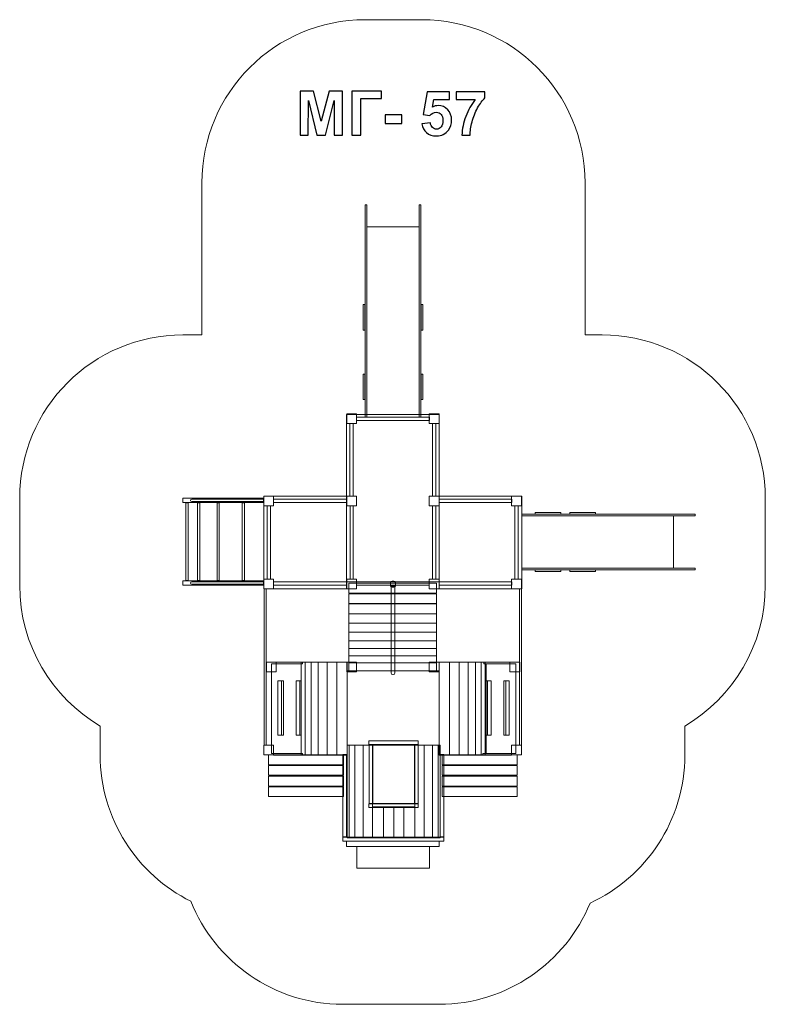
# Model space of a CAD drawing. Units: millimetres. Extents: x -90.5 to -22, y 47.9 to 138.3.
import ezdxf

# ---------------------------------------------------------------- set-up
doc = ezdxf.new("R2010")
doc.units = ezdxf.units.MM
doc.header["$MEASUREMENT"] = 0
doc.layers.add('layer 1', color=7, linetype='Continuous')

msp = doc.modelspace()

# ---------------------------------------------------------------- linework, layer by layer
at = {"layer": 'layer 1', "color": 254, "lineweight": 9}
for points in [[(-58.7723, 101.836), (-58.6223, 101.836), (-58.6223, 121.3492), (-58.7723, 121.3492), (-58.7723, 101.836)], [(-53.8025, 101.836), (-53.6525, 101.836), (-53.6525, 121.3492), (-53.8025, 121.3492), (-53.8025, 101.836)], [(-60.4631, 101.2402), (-59.5631, 101.2402), (-59.5631, 102.1402), (-60.4631, 102.1402), (-60.4631, 101.2402)], [(-52.8828, 101.2402), (-51.9828, 101.2402), (-51.9828, 102.1402), (-52.8828, 102.1402), (-52.8828, 101.2402)], [(-75.5105, 93.9887), (-68.0831, 93.9887), (-68.0831, 94.3887), (-75.5105, 94.3887), (-75.5105, 93.9887)], [(-68.0831, 93.673), (-67.1831, 93.673), (-67.1831, 94.573), (-68.0831, 94.573), (-68.0831, 93.673)], [(-60.4631, 93.673), (-59.5631, 93.673), (-59.5631, 94.573), (-60.4631, 94.573), (-60.4631, 93.673)], [(-52.8828, 93.673), (-51.9828, 93.673), (-51.9828, 94.573), (-52.8828, 94.573), (-52.8828, 93.673)], [(-45.3156, 93.673), (-44.4156, 93.673), (-44.4156, 94.573), (-45.3156, 94.573), (-45.3156, 93.673)], [(-75.2514, 86.8174), (-75.0414, 86.8174), (-75.0414, 93.9598), (-75.2514, 93.9598), (-75.2514, 86.8174)], [(-74.1799, 86.8174), (-73.9699, 86.8174), (-73.9699, 93.9598), (-74.1799, 93.9598), (-74.1799, 86.8174)], [(-72.3806, 86.8174), (-72.1706, 86.8174), (-72.1706, 93.9598), (-72.3806, 93.9598), (-72.3806, 86.8174)], [(-70.0655, 86.8174), (-69.8555, 86.8174), (-69.8555, 93.9598), (-70.0655, 93.9598), (-70.0655, 86.8174)], [(-67.7691, 86.953), (-67.4691, 86.953), (-67.4691, 93.673), (-67.7691, 93.673), (-67.7691, 86.953)], [(-60.1656, 86.953), (-59.8656, 86.953), (-59.8656, 93.673), (-60.1656, 93.673), (-60.1656, 86.953)], [(-52.5947, 86.953), (-52.2947, 86.953), (-52.2947, 93.673), (-52.5947, 93.673), (-52.5947, 86.953)], [(-45.0143, 86.953), (-44.7143, 86.953), (-44.7143, 93.673), (-45.0143, 93.673), (-45.0143, 86.953)], [(-68.0831, 86.053), (-67.1831, 86.053), (-67.1831, 86.953), (-68.0831, 86.953), (-68.0831, 86.053)], [(-60.4631, 86.053), (-59.5631, 86.053), (-59.5631, 86.953), (-60.4631, 86.953), (-60.4631, 86.053)], [(-52.8828, 86.053), (-51.9828, 86.053), (-51.9828, 86.953), (-52.8828, 86.953), (-52.8828, 86.053)], [(-45.3156, 86.053), (-44.4156, 86.053), (-44.4156, 86.953), (-45.3156, 86.953), (-45.3156, 86.053)], [(-75.5105, 86.3884), (-68.0831, 86.3884), (-68.0831, 86.7884), (-75.5105, 86.7884), (-75.5105, 86.3884)], [(-68.0629, 71.6992), (-67.8829, 71.6992), (-67.8829, 86.053), (-68.0629, 86.053), (-68.0629, 71.6992)], [(-60.2599, 85.6718), (-52.2167, 85.6718), (-52.2167, 86.5718), (-60.2599, 86.5718), (-60.2599, 85.6718)], [(-44.59, 71.6992), (-44.41, 71.6992), (-44.41, 86.053), (-44.59, 86.053), (-44.59, 71.6992)], [(-60.2599, 84.7029), (-52.2167, 84.7029), (-52.2167, 85.6029), (-60.2599, 85.6029), (-60.2599, 84.7029)], [(-60.2599, 83.7702), (-52.2167, 83.7702), (-52.2167, 84.6702), (-60.2599, 84.6702), (-60.2599, 83.7702)], [(-60.2599, 82.9139), (-52.2167, 82.9139), (-52.2167, 83.7771), (-60.2599, 83.7771), (-60.2599, 82.9139)], [(-60.2599, 82.0868), (-52.2167, 82.0868), (-52.2167, 82.9054), (-60.2599, 82.9054), (-60.2599, 82.0868)], [(-60.2599, 81.2674), (-52.2167, 81.2674), (-52.2167, 82.086), (-60.2599, 82.086), (-60.2599, 81.2674)], [(-60.2599, 80.5721), (-52.2167, 80.5721), (-52.2167, 81.2725), (-60.2599, 81.2725), (-60.2599, 80.5721)], [(-60.2599, 79.9041), (-52.2167, 79.9041), (-52.2167, 80.5721), (-60.2599, 80.5721), (-60.2599, 79.9041)], [(-60.2599, 79.2756), (-52.2167, 79.2756), (-52.2167, 79.904), (-60.2599, 79.904), (-60.2599, 79.2756)], [(-67.8445, 78.433), (-66.9445, 78.433), (-66.9445, 79.333), (-67.8445, 79.333), (-67.8445, 78.433)], [(-64.6476, 70.767), (-64.2904, 70.767), (-64.2904, 79.333), (-64.6476, 79.333), (-64.6476, 70.767)], [(-64.2904, 70.767), (-63.748, 70.767), (-63.748, 79.333), (-64.2904, 79.333), (-64.2904, 70.767)], [(-63.748, 70.767), (-63.0998, 70.767), (-63.0998, 79.333), (-63.748, 79.333), (-63.748, 70.767)], [(-63.0997, 70.767), (-62.2531, 70.767), (-62.2531, 79.333), (-63.0997, 79.333), (-63.0997, 70.767)], [(-62.2531, 70.767), (-61.3667, 70.767), (-61.3667, 79.333), (-62.2531, 79.333), (-62.2531, 70.767)], [(-61.3667, 70.767), (-60.4253, 70.767), (-60.4253, 79.333), (-61.3667, 79.333), (-61.3667, 70.767)], [(-60.4631, 78.433), (-59.5631, 78.433), (-59.5631, 79.333), (-60.4631, 79.333), (-60.4631, 78.433)], [(-60.2599, 78.515), (-52.2167, 78.515), (-52.2167, 79.2756), (-60.2599, 79.2756), (-60.2599, 78.515)], [(-52.8828, 78.433), (-51.9828, 78.433), (-51.9828, 79.333), (-52.8828, 79.333), (-52.8828, 78.433)], [(-51.9718, 70.767), (-51.0304, 70.767), (-51.0304, 79.333), (-51.9718, 79.333), (-51.9718, 70.767)], [(-51.0304, 70.767), (-50.144, 70.767), (-50.144, 79.333), (-51.0304, 79.333), (-51.0304, 70.767)], [(-50.144, 70.767), (-49.2974, 70.767), (-49.2974, 79.333), (-50.144, 79.333), (-50.144, 70.767)], [(-49.2973, 70.767), (-48.6491, 70.767), (-48.6491, 79.333), (-49.2973, 79.333), (-49.2973, 70.767)], [(-48.6491, 70.767), (-48.1067, 70.767), (-48.1067, 79.333), (-48.6491, 79.333), (-48.6491, 70.767)], [(-48.1067, 70.767), (-47.7495, 70.767), (-47.7495, 79.333), (-48.1067, 79.333), (-48.1067, 70.767)], [(-45.4742, 78.433), (-44.5742, 78.433), (-44.5742, 79.333), (-45.4742, 79.333), (-45.4742, 78.433)], [(-66.7844, 72.6255), (-66.467, 72.6255), (-66.467, 77.5997), (-66.7844, 77.5997), (-66.7844, 72.6255)], [(-65.1044, 72.6255), (-64.787, 72.6255), (-64.787, 77.5997), (-65.1044, 77.5997), (-65.1044, 72.6255)], [(-47.5292, 72.6255), (-47.2118, 72.6255), (-47.2118, 77.5997), (-47.5292, 77.5997), (-47.5292, 72.6255)], [(-45.8492, 72.6255), (-45.5318, 72.6255), (-45.5318, 77.5997), (-45.8492, 77.5997), (-45.8492, 72.6255)], [(-68.0831, 70.7992), (-67.1831, 70.7992), (-67.1831, 71.6992), (-68.0831, 71.6992), (-68.0831, 70.7992)], [(-60.4407, 63.1997), (-60.2423, 63.1997), (-60.2423, 71.7087), (-60.4407, 71.7087), (-60.4407, 63.1997)], [(-60.2423, 63.1997), (-59.7265, 63.1997), (-59.7265, 71.7087), (-60.2423, 71.7087), (-60.2423, 63.1997)], [(-59.7263, 63.1997), (-58.9591, 63.1997), (-58.9591, 71.7087), (-59.7263, 71.7087), (-59.7263, 63.1997)], [(-58.9591, 63.1997), (-58.0861, 63.1997), (-58.0861, 71.7087), (-58.9591, 71.7087), (-58.9591, 63.1997)], [(-54.2229, 63.1997), (-53.3499, 63.1997), (-53.3499, 71.7087), (-54.2229, 71.7087), (-54.2229, 63.1997)], [(-53.3499, 63.1997), (-52.5827, 63.1997), (-52.5827, 71.7087), (-53.3499, 71.7087), (-53.3499, 63.1997)], [(-52.5825, 63.1997), (-52.0667, 63.1997), (-52.0667, 71.7087), (-52.5825, 71.7087), (-52.5825, 63.1997)], [(-52.0667, 63.1997), (-51.8683, 63.1997), (-51.8683, 71.7087), (-52.0667, 71.7087), (-52.0667, 63.1997)], [(-45.3156, 70.7992), (-44.4156, 70.7992), (-44.4156, 71.6992), (-45.3156, 71.6992), (-45.3156, 70.7992)], [(-67.6627, 69.9031), (-60.7551, 69.9031), (-60.7551, 70.8031), (-67.6627, 70.8031), (-67.6627, 69.9031)], [(-51.7104, 69.9031), (-44.8028, 69.9031), (-44.8028, 70.8031), (-51.7104, 70.8031), (-51.7104, 69.9031)], [(-67.6627, 68.9277), (-60.7551, 68.9277), (-60.7551, 69.8277), (-67.6627, 69.8277), (-67.6627, 68.9277)], [(-51.7104, 68.9277), (-44.8028, 68.9277), (-44.8028, 69.8277), (-51.7104, 69.8277), (-51.7104, 68.9277)], [(-67.6627, 67.9355), (-60.7551, 67.9355), (-60.7551, 68.8355), (-67.6627, 68.8355), (-67.6627, 67.9355)], [(-51.7104, 67.9355), (-44.8028, 67.9355), (-44.8028, 68.8355), (-51.7104, 68.8355), (-51.7104, 67.9355)], [(-67.6627, 66.983), (-60.7551, 66.983), (-60.7551, 67.883), (-67.6627, 67.883), (-67.6627, 66.983)], [(-51.7104, 66.983), (-44.8028, 66.983), (-44.8028, 67.883), (-51.7104, 67.883), (-51.7104, 66.983)], [(-58.086, 63.1997), (-57.0938, 63.1997), (-57.0938, 66.0307), (-58.086, 66.0307), (-58.086, 63.1997)], [(-57.0938, 63.1997), (-56.1546, 63.1997), (-56.1546, 66.0307), (-57.0938, 66.0307), (-57.0938, 63.1997)], [(-56.1544, 63.1997), (-55.2152, 63.1997), (-55.2152, 66.0307), (-56.1544, 66.0307), (-56.1544, 63.1997)], [(-55.2152, 63.1997), (-54.223, 63.1997), (-54.223, 66.0307), (-55.2152, 66.0307), (-55.2152, 63.1997)]]:
    msp.add_lwpolyline(points, close=True, dxfattribs=at)
at = {"layer": 'layer 1', "color": 7, "lineweight": 9}
for points in [[(-58.6223, 102.0741), (-53.8025, 102.0741), (-53.8025, 119.2985), (-58.6223, 119.2985), (-58.6223, 102.0741)], [(-44.3681, 87.9435), (-30.4503, 87.9435), (-30.4503, 92.7789), (-44.3681, 92.7789), (-44.3681, 87.9435)]]:
    msp.add_lwpolyline(points, close=True, dxfattribs=at)
at = {"layer": 'layer 1', "color": 250, "lineweight": 9}
for points in [[(-58.9642, 109.8264), (-58.8142, 109.8264), (-58.8142, 112.1812), (-58.9642, 112.1812), (-58.9642, 109.8264)], [(-53.6306, 109.8264), (-53.4806, 109.8264), (-53.4806, 112.1812), (-53.6306, 112.1812), (-53.6306, 109.8264)], [(-58.9642, 103.4367), (-58.8142, 103.4367), (-58.8142, 105.7915), (-58.9642, 105.7915), (-58.9642, 103.4367)], [(-53.6306, 103.4367), (-53.4806, 103.4367), (-53.4806, 105.7915), (-53.6306, 105.7915), (-53.6306, 103.4367)], [(-66.9445, 79.1678), (-64.5419, 79.1678), (-64.5419, 79.333), (-66.9445, 79.333), (-66.9445, 79.1678)], [(-47.8768, 79.1678), (-45.4742, 79.1678), (-45.4742, 79.333), (-47.8768, 79.333), (-47.8768, 79.1678)], [(-67.1831, 70.7772), (-64.5419, 70.7772), (-64.5419, 70.9424), (-67.1831, 70.9424), (-67.1831, 70.7772)], [(-47.9568, 70.7772), (-45.3156, 70.7772), (-45.3156, 70.9424), (-47.9568, 70.9424), (-47.9568, 70.7772)]]:
    msp.add_lwpolyline(points, close=True, dxfattribs=at)
at = {"layer": 'layer 1', "color": 252, "lineweight": 9}
for points in [[(-60.5016, 86.6884), (-51.9828, 86.6884), (-51.9828, 102.074), (-60.5016, 102.074), (-60.5016, 86.6884)], [(-68.0831, 86.053), (-60.5017, 86.053), (-60.5017, 94.573), (-68.0831, 94.573), (-68.0831, 86.053)], [(-51.9828, 86.053), (-44.3748, 86.053), (-44.3748, 94.573), (-51.9828, 94.573), (-51.9828, 86.053)], [(-67.3797, 70.9424), (-64.6477, 70.9424), (-64.6477, 79.1608), (-67.3797, 79.1608), (-67.3797, 70.9424)], [(-47.6685, 70.9424), (-44.9365, 70.9424), (-44.9365, 79.1608), (-47.6685, 79.1608), (-47.6685, 70.9424)], [(-60.4253, 71.7087), (-51.9851, 71.7087), (-51.9851, 78.5149), (-60.4253, 78.5149), (-60.4253, 71.7087)], [(-59.5478, 60.3947), (-52.867, 60.3947), (-52.867, 62.3993), (-59.5478, 62.3993), (-59.5478, 60.3947)]]:
    msp.add_lwpolyline(points, close=True, dxfattribs=at)
at = {"layer": 'layer 1', "color": 253, "lineweight": 9}
for points in [[(-66.4668, 72.6255), (-66.2686, 72.6255), (-66.2686, 77.5997), (-66.4668, 77.5997), (-66.4668, 72.6255)], [(-64.7868, 72.6255), (-64.6476, 72.6255), (-64.6476, 77.5997), (-64.7868, 77.5997), (-64.7868, 72.6255)], [(-47.6686, 72.6255), (-47.5294, 72.6255), (-47.5294, 77.5997), (-47.6686, 77.5997), (-47.6686, 72.6255)], [(-46.0476, 72.6255), (-45.8494, 72.6255), (-45.8494, 77.5997), (-46.0476, 77.5997), (-46.0476, 72.6255)], [(-58.4234, 71.744), (-53.9188, 71.744), (-53.9188, 72.094), (-58.4234, 72.094), (-58.4234, 71.744)], [(-58.4234, 65.9616), (-53.9188, 65.9616), (-53.9188, 66.3116), (-58.4234, 66.3116), (-58.4234, 65.9616)]]:
    msp.add_lwpolyline(points, close=True, dxfattribs=at)
at = {"layer": 'layer 1', "color": 242, "lineweight": 9}
msp.add_open_spline([(-58.7723, 138.3424), (-67.0566, 138.3424), (-73.7723, 131.6267), (-73.7723, 123.3424), (-73.7723, 123.3424), (-73.7723, 123.3424), (-73.7723, 109.3887), (-73.7723, 109.3887), (-73.7723, 109.3887), (-73.7723, 109.3887), (-75.5105, 109.3887), (-75.5105, 109.3887), (-75.5105, 109.3887), (-83.7948, 109.3887), (-90.5105, 102.673), (-90.5105, 94.3887), (-90.5105, 94.3887), (-90.5105, 94.3887), (-90.5105, 86.3884), (-90.5105, 86.3884), (-90.5105, 86.3884), (-90.5105, 80.8796), (-87.5403, 76.0653), (-83.1147, 73.4572), (-83.1147, 73.4572), (-83.1147, 73.4572), (-83.1147, 70.7992), (-83.1147, 70.7992), (-83.1147, 70.7992), (-83.1147, 64.9086), (-79.7188, 59.8121), (-74.7783, 57.3581), (-74.7783, 57.3581), (-72.5759, 51.813), (-67.1622, 47.8923), (-60.8326, 47.8923), (-60.8326, 47.8923), (-60.8326, 47.8923), (-51.9873, 47.8923), (-51.9873, 47.8923), (-51.9873, 47.8923), (-45.7251, 47.8923), (-40.3601, 51.7302), (-38.1137, 57.1818), (-38.1137, 57.1818), (-32.975, 59.5617), (-29.41, 64.7637), (-29.41, 70.7992), (-29.41, 70.7992), (-29.41, 70.7992), (-29.41, 73.4572), (-29.41, 73.4572), (-29.41, 73.4572), (-24.9844, 76.0653), (-22.0142, 80.8796), (-22.0142, 86.3884), (-22.0142, 86.3884), (-22.0142, 86.3884), (-22.0142, 94.3887), (-22.0142, 94.3887), (-22.0142, 94.3887), (-22.0142, 102.673), (-28.7299, 109.3887), (-37.0142, 109.3887), (-37.0142, 109.3887), (-37.0142, 109.3887), (-38.5727, 109.3887), (-38.5727, 109.3887), (-38.5727, 109.3887), (-38.5727, 109.3887), (-38.5727, 123.3424), (-38.5727, 123.3424), (-38.5727, 123.3424), (-38.5727, 131.6267), (-45.2884, 138.3424), (-53.5727, 138.3424), (-53.5727, 138.3424), (-53.5727, 138.3424), (-58.7723, 138.3424), (-58.7723, 138.3424)], degree=3, knots=[0, 0, 0, 0, 0.047619, 0.047619, 0.047619, 0.047619, 0.0952381, 0.0952381, 0.0952381, 0.0952381, 0.1428571, 0.1428571, 0.1428571, 0.1428571, 0.1904762, 0.1904762, 0.1904762, 0.1904762, 0.2380952, 0.2380952, 0.2380952, 0.2380952, 0.2857143, 0.2857143, 0.2857143, 0.2857143, 0.3333333, 0.3333333, 0.3333333, 0.3333333, 0.3809524, 0.3809524, 0.3809524, 0.3809524, 0.4285714, 0.4285714, 0.4285714, 0.4285714, 0.4761905, 0.4761905, 0.4761905, 0.4761905, 0.5238095, 0.5238095, 0.5238095, 0.5238095, 0.5714286, 0.5714286, 0.5714286, 0.5714286, 0.6190476, 0.6190476, 0.6190476, 0.6190476, 0.6666667, 0.6666667, 0.6666667, 0.6666667, 0.7142857, 0.7142857, 0.7142857, 0.7142857, 0.7619048, 0.7619048, 0.7619048, 0.7619048, 0.8095238, 0.8095238, 0.8095238, 0.8095238, 0.8571429, 0.8571429, 0.8571429, 0.8571429, 0.9047619, 0.9047619, 0.9047619, 0.9047619, 1, 1, 1, 1], dxfattribs=at)
at = {"layer": 'layer 1', "color": 250}
for points, knots in [([(-64.751, 127.7395), (-64.751, 127.7395), (-64.751, 131.7809), (-64.751, 131.7809), (-64.751, 131.7809), (-64.751, 131.7809), (-63.5253, 131.7809), (-63.5253, 131.7809), (-63.5253, 131.7809), (-63.5253, 131.7809), (-62.8009, 129.0245), (-62.8009, 129.0245), (-62.8009, 129.0245), (-62.8009, 129.0245), (-62.085, 131.7809), (-62.085, 131.7809), (-62.085, 131.7809), (-62.085, 131.7809), (-60.8564, 131.7809), (-60.8564, 131.7809), (-60.8564, 131.7809), (-60.8564, 131.7809), (-60.8564, 127.7395), (-60.8564, 127.7395), (-60.8564, 127.7395), (-60.8564, 127.7395), (-61.6128, 127.7395), (-61.6128, 127.7395), (-61.6128, 127.7395), (-61.6128, 127.7395), (-61.6156, 130.9211), (-61.6156, 130.9211), (-61.6156, 130.9211), (-61.6156, 130.9211), (-62.4124, 127.7395), (-62.4124, 127.7395), (-62.4124, 127.7395), (-62.4124, 127.7395), (-63.1988, 127.7395), (-63.1988, 127.7395), (-63.1988, 127.7395), (-63.1988, 127.7395), (-63.9919, 130.9211), (-63.9919, 130.9211), (-63.9919, 130.9211), (-63.9919, 130.9211), (-63.9947, 127.7395), (-63.9947, 127.7395), (-63.9947, 127.7395), (-63.9947, 127.7395), (-64.751, 127.7395), (-64.751, 127.7395)], [0, 0, 0, 0, 0.0714286, 0.0714286, 0.0714286, 0.0714286, 0.1428571, 0.1428571, 0.1428571, 0.1428571, 0.2142857, 0.2142857, 0.2142857, 0.2142857, 0.2857143, 0.2857143, 0.2857143, 0.2857143, 0.3571429, 0.3571429, 0.3571429, 0.3571429, 0.4285714, 0.4285714, 0.4285714, 0.4285714, 0.5, 0.5, 0.5, 0.5, 0.5714286, 0.5714286, 0.5714286, 0.5714286, 0.6428571, 0.6428571, 0.6428571, 0.6428571, 0.7142857, 0.7142857, 0.7142857, 0.7142857, 0.7857143, 0.7857143, 0.7857143, 0.7857143, 0.8571429, 0.8571429, 0.8571429, 0.8571429, 1, 1, 1, 1]), ([(-59.9984, 131.7809), (-59.9984, 131.7809), (-57.2609, 131.7809), (-57.2609, 131.7809), (-57.2609, 131.7809), (-57.2609, 131.7809), (-57.2609, 131.0979), (-57.2609, 131.0979), (-57.2609, 131.0979), (-57.2609, 131.0979), (-59.18, 131.0979), (-59.18, 131.0979), (-59.18, 131.0979), (-59.18, 131.0979), (-59.18, 127.7395), (-59.18, 127.7395), (-59.18, 127.7395), (-59.18, 127.7395), (-59.9984, 127.7395), (-59.9984, 127.7395), (-59.9984, 127.7395), (-59.9984, 127.7395), (-59.9984, 131.7809), (-59.9984, 131.7809)], [0, 0, 0, 0, 0.1428571, 0.1428571, 0.1428571, 0.1428571, 0.2857143, 0.2857143, 0.2857143, 0.2857143, 0.4285714, 0.4285714, 0.4285714, 0.4285714, 0.5714286, 0.5714286, 0.5714286, 0.5714286, 0.7142857, 0.7142857, 0.7142857, 0.7142857, 1, 1, 1, 1]), ([(-53.5544, 128.7771), (-53.5544, 128.7771), (-52.7812, 128.8571), (-52.7812, 128.8571), (-52.7812, 128.8571), (-52.7586, 128.6821), (-52.6937, 128.5429), (-52.5855, 128.4403), (-52.5855, 128.4403), (-52.4764, 128.3378), (-52.3512, 128.287), (-52.2092, 128.287), (-52.2092, 128.287), (-52.0474, 128.287), (-51.91, 128.3529), (-51.7981, 128.4855), (-51.7981, 128.4855), (-51.6861, 128.6181), (-51.6297, 128.8176), (-51.6297, 129.0838), (-51.6297, 129.0838), (-51.6297, 129.334), (-51.6852, 129.5212), (-51.7972, 129.6464), (-51.7972, 129.6464), (-51.9082, 129.7715), (-52.053, 129.8336), (-52.2318, 129.8336), (-52.2318, 129.8336), (-52.4547, 129.8336), (-52.6551, 129.7357), (-52.832, 129.5401), (-52.832, 129.5401), (-52.832, 129.5401), (-53.4585, 129.6304), (-53.4585, 129.6304), (-53.4585, 129.6304), (-53.4585, 129.6304), (-53.0634, 131.7301), (-53.0634, 131.7301), (-53.0634, 131.7301), (-53.0634, 131.7301), (-51.0145, 131.7301), (-51.0145, 131.7301), (-51.0145, 131.7301), (-51.0145, 131.7301), (-51.0145, 131.0076), (-51.0145, 131.0076), (-51.0145, 131.0076), (-51.0145, 131.0076), (-52.4754, 131.0076), (-52.4754, 131.0076), (-52.4754, 131.0076), (-52.4754, 131.0076), (-52.5977, 130.3199), (-52.5977, 130.3199), (-52.5977, 130.3199), (-52.4256, 130.4055), (-52.2487, 130.4488), (-52.0681, 130.4488), (-52.0681, 130.4488), (-51.7238, 130.4488), (-51.4322, 130.3237), (-51.1932, 130.0725), (-51.1932, 130.0725), (-50.9533, 129.8223), (-50.8338, 129.4968), (-50.8338, 129.096), (-50.8338, 129.096), (-50.8338, 128.7621), (-50.9307, 128.4648), (-51.1236, 128.2023), (-51.1236, 128.2023), (-51.387, 127.8449), (-51.752, 127.6661), (-52.2186, 127.6661), (-52.2186, 127.6661), (-52.5921, 127.6661), (-52.8969, 127.7668), (-53.1321, 127.9672), (-53.1321, 127.9672), (-53.3682, 128.1685), (-53.5084, 128.4375), (-53.5544, 128.7771)], [0, 0, 0, 0, 0.0454545, 0.0454545, 0.0454545, 0.0454545, 0.0909091, 0.0909091, 0.0909091, 0.0909091, 0.1363636, 0.1363636, 0.1363636, 0.1363636, 0.1818182, 0.1818182, 0.1818182, 0.1818182, 0.2272727, 0.2272727, 0.2272727, 0.2272727, 0.2727273, 0.2727273, 0.2727273, 0.2727273, 0.3181818, 0.3181818, 0.3181818, 0.3181818, 0.3636364, 0.3636364, 0.3636364, 0.3636364, 0.4090909, 0.4090909, 0.4090909, 0.4090909, 0.4545455, 0.4545455, 0.4545455, 0.4545455, 0.5, 0.5, 0.5, 0.5, 0.5454545, 0.5454545, 0.5454545, 0.5454545, 0.5909091, 0.5909091, 0.5909091, 0.5909091, 0.6363636, 0.6363636, 0.6363636, 0.6363636, 0.6818182, 0.6818182, 0.6818182, 0.6818182, 0.7272727, 0.7272727, 0.7272727, 0.7272727, 0.7727273, 0.7727273, 0.7727273, 0.7727273, 0.8181818, 0.8181818, 0.8181818, 0.8181818, 0.8636364, 0.8636364, 0.8636364, 0.8636364, 0.9090909, 0.9090909, 0.9090909, 0.9090909, 1, 1, 1, 1]), ([(-50.4265, 131.0133), (-50.4265, 131.0133), (-50.4265, 131.7301), (-50.4265, 131.7301), (-50.4265, 131.7301), (-50.4265, 131.7301), (-47.7737, 131.7301), (-47.7737, 131.7301), (-47.7737, 131.7301), (-47.7737, 131.7301), (-47.7737, 131.1657), (-47.7737, 131.1657), (-47.7737, 131.1657), (-47.9929, 130.9502), (-48.2149, 130.6417), (-48.4416, 130.239), (-48.4416, 130.239), (-48.6674, 129.8364), (-48.8405, 129.4084), (-48.959, 128.9549), (-48.959, 128.9549), (-49.0775, 128.5015), (-49.1358, 128.096), (-49.134, 127.7395), (-49.134, 127.7395), (-49.134, 127.7395), (-49.879, 127.7395), (-49.879, 127.7395), (-49.879, 127.7395), (-49.8659, 128.2992), (-49.7511, 128.8703), (-49.5338, 129.4526), (-49.5338, 129.4526), (-49.3155, 130.0339), (-49.0258, 130.5551), (-48.6617, 131.0133), (-48.6617, 131.0133), (-48.6617, 131.0133), (-50.4265, 131.0133), (-50.4265, 131.0133)], [0, 0, 0, 0, 0.0909091, 0.0909091, 0.0909091, 0.0909091, 0.1818182, 0.1818182, 0.1818182, 0.1818182, 0.2727273, 0.2727273, 0.2727273, 0.2727273, 0.3636364, 0.3636364, 0.3636364, 0.3636364, 0.4545455, 0.4545455, 0.4545455, 0.4545455, 0.5454545, 0.5454545, 0.5454545, 0.5454545, 0.6363636, 0.6363636, 0.6363636, 0.6363636, 0.7272727, 0.7272727, 0.7272727, 0.7272727, 0.8181818, 0.8181818, 0.8181818, 0.8181818, 1, 1, 1, 1]), ([(-56.9345, 128.8176), (-56.9345, 128.8176), (-56.9345, 129.5909), (-56.9345, 129.5909), (-56.9345, 129.5909), (-56.9345, 129.5909), (-55.4105, 129.5909), (-55.4105, 129.5909), (-55.4105, 129.5909), (-55.4105, 129.5909), (-55.4105, 128.8176), (-55.4105, 128.8176), (-55.4105, 128.8176), (-55.4105, 128.8176), (-56.9345, 128.8176), (-56.9345, 128.8176)], [0, 0, 0, 0, 0.2, 0.2, 0.2, 0.2, 0.4, 0.4, 0.4, 0.4, 0.6, 0.6, 0.6, 0.6, 1, 1, 1, 1])]:
    msp.add_open_spline(points, degree=3, knots=knots, dxfattribs=at)
at = {"layer": 'layer 1', "color": 254, "lineweight": 9}
for points, knots in [([(-52.8706, 101.8357), (-52.8706, 101.8357), (-52.8706, 101.5357), (-52.8706, 101.5357), (-52.8706, 101.5357), (-52.8706, 101.5357), (-59.5655, 101.5357), (-59.5655, 101.5357), (-59.5655, 101.5357), (-59.5655, 101.5357), (-59.5655, 101.8357), (-59.5655, 101.8357), (-59.5655, 101.8357), (-59.5655, 101.8357), (-52.8706, 101.8357), (-52.8706, 101.8357)], [0, 0, 0, 0, 0.2, 0.2, 0.2, 0.2, 0.4, 0.4, 0.4, 0.4, 0.6, 0.6, 0.6, 0.6, 1, 1, 1, 1]), ([(-59.8714, 94.573), (-59.8714, 94.573), (-60.1714, 94.573), (-60.1714, 94.573), (-60.1714, 94.573), (-60.1714, 94.573), (-60.1714, 101.2402), (-60.1714, 101.2402), (-60.1714, 101.2402), (-60.1714, 101.2402), (-59.8714, 101.2402), (-59.8714, 101.2402), (-59.8714, 101.2402), (-59.8714, 101.2402), (-59.8714, 94.573), (-59.8714, 94.573)], [0, 0, 0, 0, 0.2, 0.2, 0.2, 0.2, 0.4, 0.4, 0.4, 0.4, 0.6, 0.6, 0.6, 0.6, 1, 1, 1, 1]), ([(-52.2844, 94.573), (-52.2844, 94.573), (-52.5844, 94.573), (-52.5844, 94.573), (-52.5844, 94.573), (-52.5844, 94.573), (-52.5844, 101.2402), (-52.5844, 101.2402), (-52.5844, 101.2402), (-52.5844, 101.2402), (-52.2844, 101.2402), (-52.2844, 101.2402), (-52.2844, 101.2402), (-52.2844, 101.2402), (-52.2844, 94.573), (-52.2844, 94.573)], [0, 0, 0, 0, 0.2, 0.2, 0.2, 0.2, 0.4, 0.4, 0.4, 0.4, 0.6, 0.6, 0.6, 0.6, 1, 1, 1, 1]), ([(-74.7108, 94.2937), (-74.7108, 94.2937), (-68.1147, 94.2937), (-68.1147, 94.2937), (-68.1147, 94.2937), (-68.1147, 94.2937), (-68.1147, 94.0837), (-68.1147, 94.0837), (-68.1147, 94.0837), (-68.1147, 94.0837), (-74.7108, 94.0837), (-74.7108, 94.0837), (-74.7108, 94.0837), (-74.7685, 94.0837), (-74.8157, 94.1309), (-74.8157, 94.1886), (-74.8157, 94.1886), (-74.8157, 94.1886), (-74.8157, 94.1888), (-74.8157, 94.1888), (-74.8157, 94.1888), (-74.8157, 94.2465), (-74.7685, 94.2937), (-74.7108, 94.2937)], [0, 0, 0, 0, 0.1428571, 0.1428571, 0.1428571, 0.1428571, 0.2857143, 0.2857143, 0.2857143, 0.2857143, 0.4285714, 0.4285714, 0.4285714, 0.4285714, 0.5714286, 0.5714286, 0.5714286, 0.5714286, 0.7142857, 0.7142857, 0.7142857, 0.7142857, 1, 1, 1, 1]), ([(-60.5015, 94.292), (-60.5015, 94.292), (-60.5015, 93.992), (-60.5015, 93.992), (-60.5015, 93.992), (-60.5015, 93.992), (-67.1964, 93.992), (-67.1964, 93.992), (-67.1964, 93.992), (-67.1964, 93.992), (-67.1964, 94.292), (-67.1964, 94.292), (-67.1964, 94.292), (-67.1964, 94.292), (-60.5015, 94.292), (-60.5015, 94.292)], [0, 0, 0, 0, 0.2, 0.2, 0.2, 0.2, 0.4, 0.4, 0.4, 0.4, 0.6, 0.6, 0.6, 0.6, 1, 1, 1, 1]), ([(-45.2879, 94.292), (-45.2879, 94.292), (-45.2879, 93.992), (-45.2879, 93.992), (-45.2879, 93.992), (-45.2879, 93.992), (-51.9828, 93.992), (-51.9828, 93.992), (-51.9828, 93.992), (-51.9828, 93.992), (-51.9828, 94.292), (-51.9828, 94.292), (-51.9828, 94.292), (-51.9828, 94.292), (-45.2879, 94.292), (-45.2879, 94.292)], [0, 0, 0, 0, 0.2, 0.2, 0.2, 0.2, 0.4, 0.4, 0.4, 0.4, 0.6, 0.6, 0.6, 0.6, 1, 1, 1, 1]), ([(-28.4598, 92.9289), (-28.4598, 92.9289), (-28.4598, 92.7789), (-28.4598, 92.7789), (-28.4598, 92.7789), (-28.4598, 92.7789), (-44.3681, 92.7789), (-44.3681, 92.7789), (-44.3681, 92.7789), (-44.3681, 92.7789), (-44.3681, 92.9289), (-44.3681, 92.9289), (-44.3681, 92.9289), (-44.3681, 92.9289), (-28.4598, 92.9289), (-28.4598, 92.9289)], [0, 0, 0, 0, 0.2, 0.2, 0.2, 0.2, 0.4, 0.4, 0.4, 0.4, 0.6, 0.6, 0.6, 0.6, 1, 1, 1, 1]), ([(-40.7892, 92.9289), (-40.7892, 92.9289), (-40.7892, 93.0789), (-40.7892, 93.0789), (-40.7892, 93.0789), (-40.7892, 93.0789), (-43.1708, 93.0789), (-43.1708, 93.0789), (-43.1708, 93.0789), (-43.1708, 93.0789), (-43.1708, 92.9289), (-43.1708, 92.9289), (-43.1708, 92.9289), (-43.1708, 92.9289), (-40.7892, 92.9289), (-40.7892, 92.9289)], [0, 0, 0, 0, 0.2, 0.2, 0.2, 0.2, 0.4, 0.4, 0.4, 0.4, 0.6, 0.6, 0.6, 0.6, 1, 1, 1, 1]), ([(-37.6008, 92.9289), (-37.6008, 92.9289), (-37.6008, 93.0789), (-37.6008, 93.0789), (-37.6008, 93.0789), (-37.6008, 93.0789), (-39.9824, 93.0789), (-39.9824, 93.0789), (-39.9824, 93.0789), (-39.9824, 93.0789), (-39.9824, 92.9289), (-39.9824, 92.9289), (-39.9824, 92.9289), (-39.9824, 92.9289), (-37.6008, 92.9289), (-37.6008, 92.9289)], [0, 0, 0, 0, 0.2, 0.2, 0.2, 0.2, 0.4, 0.4, 0.4, 0.4, 0.6, 0.6, 0.6, 0.6, 1, 1, 1, 1]), ([(-28.4598, 87.7935), (-28.4598, 87.7935), (-28.4598, 87.9435), (-28.4598, 87.9435), (-28.4598, 87.9435), (-28.4598, 87.9435), (-44.3681, 87.9435), (-44.3681, 87.9435), (-44.3681, 87.9435), (-44.3681, 87.9435), (-44.3681, 87.7935), (-44.3681, 87.7935), (-44.3681, 87.7935), (-44.3681, 87.7935), (-28.4598, 87.7935), (-28.4598, 87.7935)], [0, 0, 0, 0, 0.2, 0.2, 0.2, 0.2, 0.4, 0.4, 0.4, 0.4, 0.6, 0.6, 0.6, 0.6, 1, 1, 1, 1]), ([(-40.7892, 87.7935), (-40.7892, 87.7935), (-40.7892, 87.6435), (-40.7892, 87.6435), (-40.7892, 87.6435), (-40.7892, 87.6435), (-43.1708, 87.6435), (-43.1708, 87.6435), (-43.1708, 87.6435), (-43.1708, 87.6435), (-43.1708, 87.7935), (-43.1708, 87.7935), (-43.1708, 87.7935), (-43.1708, 87.7935), (-40.7892, 87.7935), (-40.7892, 87.7935)], [0, 0, 0, 0, 0.2, 0.2, 0.2, 0.2, 0.4, 0.4, 0.4, 0.4, 0.6, 0.6, 0.6, 0.6, 1, 1, 1, 1]), ([(-37.6008, 87.7935), (-37.6008, 87.7935), (-37.6008, 87.6435), (-37.6008, 87.6435), (-37.6008, 87.6435), (-37.6008, 87.6435), (-39.9824, 87.6435), (-39.9824, 87.6435), (-39.9824, 87.6435), (-39.9824, 87.6435), (-39.9824, 87.7935), (-39.9824, 87.7935), (-39.9824, 87.7935), (-39.9824, 87.7935), (-37.6008, 87.7935), (-37.6008, 87.7935)], [0, 0, 0, 0, 0.2, 0.2, 0.2, 0.2, 0.4, 0.4, 0.4, 0.4, 0.6, 0.6, 0.6, 0.6, 1, 1, 1, 1]), ([(-74.7108, 86.6934), (-74.7108, 86.6934), (-68.1147, 86.6934), (-68.1147, 86.6934), (-68.1147, 86.6934), (-68.1147, 86.6934), (-68.1147, 86.4834), (-68.1147, 86.4834), (-68.1147, 86.4834), (-68.1147, 86.4834), (-74.7108, 86.4834), (-74.7108, 86.4834), (-74.7108, 86.4834), (-74.7685, 86.4834), (-74.8157, 86.5306), (-74.8157, 86.5883), (-74.8157, 86.5883), (-74.8157, 86.5883), (-74.8157, 86.5885), (-74.8157, 86.5885), (-74.8157, 86.5885), (-74.8157, 86.6462), (-74.7685, 86.6934), (-74.7108, 86.6934)], [0, 0, 0, 0, 0.1428571, 0.1428571, 0.1428571, 0.1428571, 0.2857143, 0.2857143, 0.2857143, 0.2857143, 0.4285714, 0.4285714, 0.4285714, 0.4285714, 0.5714286, 0.5714286, 0.5714286, 0.5714286, 0.7142857, 0.7142857, 0.7142857, 0.7142857, 1, 1, 1, 1]), ([(-60.5015, 86.6883), (-60.5015, 86.6883), (-60.5015, 86.3883), (-60.5015, 86.3883), (-60.5015, 86.3883), (-60.5015, 86.3883), (-67.1964, 86.3883), (-67.1964, 86.3883), (-67.1964, 86.3883), (-67.1964, 86.3883), (-67.1964, 86.6883), (-67.1964, 86.6883), (-67.1964, 86.6883), (-67.1964, 86.6883), (-60.5015, 86.6883), (-60.5015, 86.6883)], [0, 0, 0, 0, 0.2, 0.2, 0.2, 0.2, 0.4, 0.4, 0.4, 0.4, 0.6, 0.6, 0.6, 0.6, 1, 1, 1, 1]), ([(-52.8828, 86.6883), (-52.8828, 86.6883), (-52.8828, 86.3883), (-52.8828, 86.3883), (-52.8828, 86.3883), (-52.8828, 86.3883), (-59.5655, 86.3883), (-59.5655, 86.3883), (-59.5655, 86.3883), (-59.5655, 86.3883), (-59.5655, 86.6883), (-59.5655, 86.6883), (-59.5655, 86.6883), (-59.5655, 86.6883), (-52.8828, 86.6883), (-52.8828, 86.6883)], [0, 0, 0, 0, 0.2, 0.2, 0.2, 0.2, 0.4, 0.4, 0.4, 0.4, 0.6, 0.6, 0.6, 0.6, 1, 1, 1, 1]), ([(-45.2879, 86.6883), (-45.2879, 86.6883), (-45.2879, 86.3883), (-45.2879, 86.3883), (-45.2879, 86.3883), (-45.2879, 86.3883), (-51.9828, 86.3883), (-51.9828, 86.3883), (-51.9828, 86.3883), (-51.9828, 86.3883), (-51.9828, 86.6883), (-51.9828, 86.6883), (-51.9828, 86.6883), (-51.9828, 86.6883), (-45.2879, 86.6883), (-45.2879, 86.6883)], [0, 0, 0, 0, 0.2, 0.2, 0.2, 0.2, 0.4, 0.4, 0.4, 0.4, 0.6, 0.6, 0.6, 0.6, 1, 1, 1, 1]), ([(-54.2388, 66.3318), (-54.2388, 66.3318), (-54.2388, 71.7086), (-54.2388, 71.7086), (-54.2388, 71.7086), (-54.2388, 71.7086), (-58.056, 71.7086), (-58.056, 71.7086), (-58.056, 71.7086), (-58.056, 71.7086), (-58.056, 66.3318), (-58.056, 66.3318), (-58.056, 66.3318), (-58.056, 66.3318), (-54.2388, 66.3318), (-54.2388, 66.3318)], [0, 0, 0, 0, 0.2, 0.2, 0.2, 0.2, 0.4, 0.4, 0.4, 0.4, 0.6, 0.6, 0.6, 0.6, 1, 1, 1, 1]), ([(-60.4739, 62.8852), (-60.4739, 62.8852), (-51.9873, 62.8852), (-51.9873, 62.8852), (-51.9873, 62.8852), (-51.9873, 62.8852), (-51.9873, 62.3993), (-51.9873, 62.3993), (-51.9873, 62.3993), (-51.9873, 62.3993), (-60.4739, 62.3993), (-60.4739, 62.3993), (-60.4739, 62.3993), (-60.4739, 62.3993), (-60.4739, 62.8852), (-60.4739, 62.8852)], [0, 0, 0, 0, 0.2, 0.2, 0.2, 0.2, 0.4, 0.4, 0.4, 0.4, 0.6, 0.6, 0.6, 0.6, 1, 1, 1, 1])]:
    msp.add_open_spline(points, degree=3, knots=knots, dxfattribs=at)
at = {"layer": 'layer 1', "color": 9, "lineweight": 9}
msp.add_open_spline([(-56.3062, 86.7752), (-56.3062, 86.7752), (-56.1325, 86.7752), (-56.1325, 86.7752), (-56.1325, 86.7752), (-56.0581, 86.7752), (-55.9974, 86.7145), (-55.9974, 86.6401), (-55.9974, 86.6401), (-55.9974, 86.6401), (-55.9974, 86.3348), (-55.9974, 86.3348), (-55.9974, 86.3348), (-55.9974, 86.2604), (-56.0581, 86.1997), (-56.1325, 86.1997), (-56.1325, 86.1997), (-56.1325, 86.1997), (-56.3062, 86.1997), (-56.3062, 86.1997), (-56.3062, 86.1997), (-56.3806, 86.1997), (-56.4413, 86.2604), (-56.4413, 86.3348), (-56.4413, 86.3348), (-56.4413, 86.3348), (-56.4413, 86.6401), (-56.4413, 86.6401), (-56.4413, 86.6401), (-56.4413, 86.7145), (-56.3806, 86.7752), (-56.3062, 86.7752)], degree=3, knots=[0, 0, 0, 0, 0.1111111, 0.1111111, 0.1111111, 0.1111111, 0.2222222, 0.2222222, 0.2222222, 0.2222222, 0.3333333, 0.3333333, 0.3333333, 0.3333333, 0.4444444, 0.4444444, 0.4444444, 0.4444444, 0.5555556, 0.5555556, 0.5555556, 0.5555556, 0.6666667, 0.6666667, 0.6666667, 0.6666667, 0.7777778, 0.7777778, 0.7777778, 0.7777778, 1, 1, 1, 1], dxfattribs=at)
at = {"layer": 'layer 1', "color": 7, "lineweight": 9}
msp.add_open_spline([(-56.3881, 86.3068), (-56.3881, 86.3068), (-56.0441, 86.3068), (-56.0441, 86.3068), (-56.0441, 86.3068), (-56.0441, 86.3068), (-56.0441, 78.346), (-56.0441, 78.346), (-56.0441, 78.346), (-56.0441, 78.2569), (-56.117, 78.184), (-56.2061, 78.184), (-56.2061, 78.184), (-56.2061, 78.184), (-56.2261, 78.184), (-56.2261, 78.184), (-56.2261, 78.184), (-56.3152, 78.184), (-56.3881, 78.2569), (-56.3881, 78.346), (-56.3881, 78.346), (-56.3881, 78.346), (-56.3881, 86.3068), (-56.3881, 86.3068)], degree=3, knots=[0, 0, 0, 0, 0.1428571, 0.1428571, 0.1428571, 0.1428571, 0.2857143, 0.2857143, 0.2857143, 0.2857143, 0.4285714, 0.4285714, 0.4285714, 0.4285714, 0.5714286, 0.5714286, 0.5714286, 0.5714286, 0.7142857, 0.7142857, 0.7142857, 0.7142857, 1, 1, 1, 1], dxfattribs=at)
at = {"layer": 'layer 1', "color": 253, "lineweight": 9}
for points in [[(-58.4065, 66.3318), (-58.4065, 66.3318), (-58.4065, 71.7086), (-58.4065, 71.7086), (-58.4065, 71.7086), (-58.4065, 71.7086), (-58.0565, 71.7086), (-58.0565, 71.7086), (-58.0565, 71.7086), (-58.0565, 71.7086), (-58.0565, 66.3318), (-58.0565, 66.3318), (-58.0565, 66.3318), (-58.0565, 66.3318), (-58.4065, 66.3318), (-58.4065, 66.3318)], [(-54.2393, 66.3318), (-54.2393, 66.3318), (-54.2393, 71.7086), (-54.2393, 71.7086), (-54.2393, 71.7086), (-54.2393, 71.7086), (-53.8893, 71.7086), (-53.8893, 71.7086), (-53.8893, 71.7086), (-53.8893, 71.7086), (-53.8893, 66.3318), (-53.8893, 66.3318), (-53.8893, 66.3318), (-53.8893, 66.3318), (-54.2393, 66.3318), (-54.2393, 66.3318)], [(-60.8275, 63.2789), (-60.8275, 63.2789), (-60.8275, 70.8359), (-60.8275, 70.8359), (-60.8275, 70.8359), (-60.8275, 70.8359), (-60.4775, 70.8359), (-60.4775, 70.8359), (-60.4775, 70.8359), (-60.4775, 70.8359), (-60.4775, 63.2789), (-60.4775, 63.2789), (-60.4775, 63.2789), (-60.4775, 63.2789), (-60.8275, 63.2789), (-60.8275, 63.2789)], [(-51.8854, 63.2789), (-51.8854, 63.2789), (-51.8854, 70.8359), (-51.8854, 70.8359), (-51.8854, 70.8359), (-51.8854, 70.8359), (-51.5354, 70.8359), (-51.5354, 70.8359), (-51.5354, 70.8359), (-51.5354, 70.8359), (-51.5354, 63.2789), (-51.5354, 63.2789), (-51.5354, 63.2789), (-51.5354, 63.2789), (-51.8854, 63.2789), (-51.8854, 63.2789)], [(-60.8326, 63.2423), (-60.8326, 63.2423), (-51.5354, 63.2423), (-51.5354, 63.2423), (-51.5354, 63.2423), (-51.5354, 63.2423), (-51.5354, 62.8923), (-51.5354, 62.8923), (-51.5354, 62.8923), (-51.5354, 62.8923), (-60.8326, 62.8923), (-60.8326, 62.8923), (-60.8326, 62.8923), (-60.8326, 62.8923), (-60.8326, 63.2423), (-60.8326, 63.2423)]]:
    msp.add_open_spline(points, degree=3, knots=[0, 0, 0, 0, 0.2, 0.2, 0.2, 0.2, 0.4, 0.4, 0.4, 0.4, 0.6, 0.6, 0.6, 0.6, 1, 1, 1, 1], dxfattribs=at)

doc.saveas('drawing.dxf')
